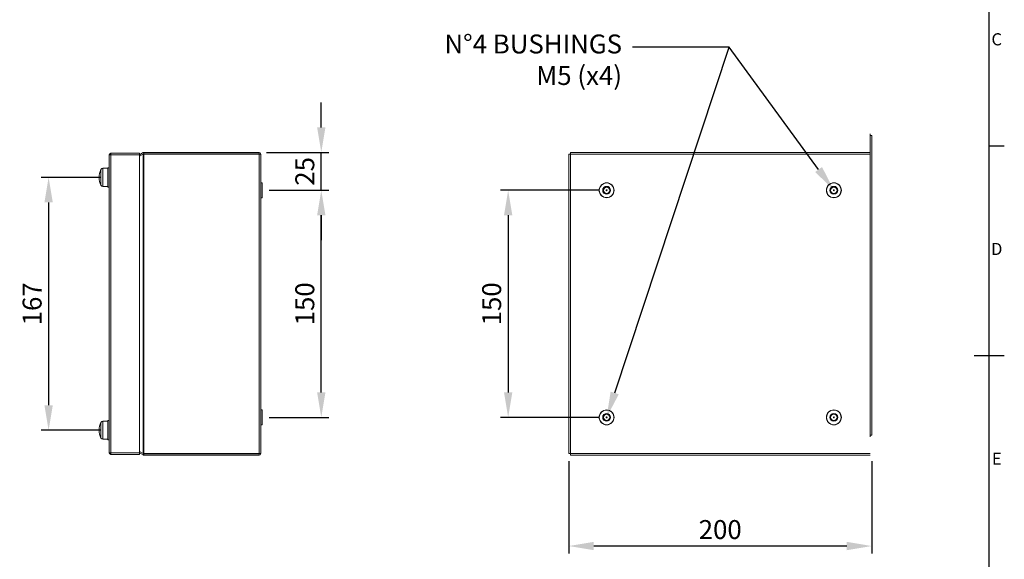
# Model space of a CAD drawing. Units: inches. Extents: x 819 to 2499, y 2 to 1190.
# Drawn here: x 1819 to 2469, y 461 to 818 of the extents above; entities that cross this region are included whole.
import ezdxf
from ezdxf import colors
from ezdxf.entities.mleader import LeaderData, LeaderLine
from ezdxf.enums import TextEntityAlignment as Align
from ezdxf.math import Vec2, Vec3

# ---------------------------------------------------------------- set-up
doc = ezdxf.new("R2010")
doc.units = ezdxf.units.IN
doc.header["$MEASUREMENT"] = 0
doc.layers.add('Dimensions', color=7, linetype='Continuous')
doc.layers.add('Title Block', color=7, linetype='Continuous')
doc.styles.add('ISO Proportional', font='ARIALN.TTF', dxfattribs={"width": 0.8})
doc.styles.get("Standard").update_dxf_attribs({"font": 'romans.shx', "width": 0.8})
doc.dimstyles.new('SLDDIMSTYLE2', dxfattribs={"dimscale": 5, "dimtxt": 2.5, "dimasz": 3.302, "dimexe": 1, "dimexo": 1, "dimgap": 0.926042, "dimtad": 1, "dimdec": 0, "dimrnd": 1e-09, "dimzin": 12, "dimdsep": 46, "dimtxsty": 'Standard', "dimcen": 2, "dimadec": 0, "dimazin": 3, "dimtfac": 1, "dimtdec": 0, "dimtmove": 0, "dimatfit": 0, "dimfxl": 1, "dimfrac": 2, "dimtolj": 1, "dimtzin": 12, "dimarcsym": 0})

# ---------------------------------------------------------------- blocks, each defined once
blk = doc.blocks.new('ISO A1 title block')
at = {"layer": 'Title Block'}
for p, q in [((820, 20), (820, 574)), ((820, 366.25), (825, 366.25)), ((815, 297), (825, 297))]:
    blk.add_line(p, q, dxfattribs=at)
at = {"layer": 'Title Block', "style": 'ISO Proportional'}
for s, p in [('C', (822.5, 400.875)), ('D', (822.5, 331.625)), ('E', (822.5, 262.375))]:
    blk.add_text(s, height=4, dxfattribs=at).set_placement(p, align=Align.MIDDLE)
at = {"layer": 'Title Block', "style": 'ISO Proportional', "flags": 8}
for tag, p in [('FILENAME', (747, 43)), ('DATE', (772, 43)), ('SCALE', (802, 43)), ('EDITION', (787, 23)), ('SHEET', (802, 23))]:
    blk.add_attdef(tag, text='', height=2.5, dxfattribs=at).set_placement(p, align=Align.MIDDLE_LEFT)
blk.add_attdef('DRAWING_NUMBER', text='', height=3, dxfattribs=at).set_placement((755, 25), align=Align.MIDDLE)
blk = doc.blocks.new('*D3')
at = {"layer": 'Defpoints', "color": 0, "transparency": 16777216}
for p in [(1876.62, 713.65), (1837.62, 546.65), (1876.62, 546.65)]:
    blk.add_point(p, dxfattribs=at)
at = {"layer": 'Dimensions', "color": 0, "lineweight": -2, "transparency": 16777216}
for p, q in [((1871.62, 713.65), (1832.62, 713.65)), ((1837.62, 697.14), (1837.62, 563.16)), ((1871.62, 546.65), (1832.62, 546.65))]:
    blk.add_line(p, q, dxfattribs=at)
at = {"layer": 'Dimensions', "color": 0, "transparency": 16777216}
for points in [[(1834.87, 697.14), (1840.37, 697.14), (1837.62, 713.65)], [(1834.87, 563.16), (1840.37, 563.16), (1837.62, 546.65)]]:
    blk.add_solid(points, dxfattribs=at)
at = {"layer": 'Dimensions', "color": 0, "transparency": 16777216, "insert": (1826.74, 630.15), "char_height": 12.5, "attachment_point": 5, "rotation": 90}
blk.add_mtext('\\A1;167', dxfattribs=at)
blk = doc.blocks.new('*D6')
at = {"layer": 'Defpoints', "color": 0, "transparency": 16777216}
for p in [(1978.12, 705.15), (2017.62, 705.15), (1978.12, 555.15)]:
    blk.add_point(p, dxfattribs=at)
at = {"layer": 'Dimensions', "color": 0, "lineweight": -2, "transparency": 16777216}
for p, q in [((1983.12, 705.15), (2022.62, 705.15)), ((2017.62, 571.66), (2017.62, 688.64)), ((1983.12, 555.15), (2022.62, 555.15))]:
    blk.add_line(p, q, dxfattribs=at)
at = {"layer": 'Dimensions', "color": 0, "transparency": 16777216}
for points in [[(2014.87, 688.64), (2020.37, 688.64), (2017.62, 705.15)], [(2014.87, 571.66), (2020.37, 571.66), (2017.62, 555.15)]]:
    blk.add_solid(points, dxfattribs=at)
at = {"layer": 'Dimensions', "color": 0, "transparency": 16777216, "insert": (2006.74, 630.15), "char_height": 12.5, "attachment_point": 5, "rotation": 90}
blk.add_mtext('\\A1;150', dxfattribs=at)
blk = doc.blocks.new('*D7')
at = {"layer": 'Defpoints', "color": 0, "transparency": 16777216}
for p in [(1976.52, 730.15), (2017.62, 730.15), (1978.12, 705.15)]:
    blk.add_point(p, dxfattribs=at)
at = {"layer": 'Dimensions', "color": 0, "lineweight": -2, "transparency": 16777216}
for p, q in [((2017.62, 746.66), (2017.62, 763.17)), ((1981.52, 730.15), (2022.62, 730.15)), ((2017.62, 705.15), (2017.62, 730.15)), ((1983.12, 705.15), (2022.62, 705.15)), ((2017.62, 688.64), (2017.62, 672.13))]:
    blk.add_line(p, q, dxfattribs=at)
at = {"layer": 'Dimensions', "color": 0, "transparency": 16777216}
for points in [[(2014.87, 746.66), (2020.37, 746.66), (2017.62, 730.15)], [(2014.87, 688.64), (2020.37, 688.64), (2017.62, 705.15)]]:
    blk.add_solid(points, dxfattribs=at)
at = {"layer": 'Dimensions', "color": 0, "transparency": 16777216, "insert": (2006.74, 717.65), "char_height": 12.5, "attachment_point": 5, "rotation": 90}
blk.add_mtext('\\A1;25', dxfattribs=at)
blk = doc.blocks.new('*D23')
at = {"layer": 'Defpoints', "color": 0, "transparency": 16777216}
for p in [(2205.98, 705.15), (2140.98, 555.15), (2205.98, 555.15)]:
    blk.add_point(p, dxfattribs=at)
at = {"layer": 'Dimensions', "color": 0, "lineweight": -2, "transparency": 16777216}
for p, q in [((2200.98, 705.15), (2135.98, 705.15)), ((2140.98, 688.64), (2140.98, 571.66)), ((2200.98, 555.15), (2135.98, 555.15))]:
    blk.add_line(p, q, dxfattribs=at)
at = {"layer": 'Dimensions', "color": 0, "transparency": 16777216}
for points in [[(2138.23, 688.64), (2143.74, 688.64), (2140.98, 705.15)], [(2138.23, 571.66), (2143.74, 571.66), (2140.98, 555.15)]]:
    blk.add_solid(points, dxfattribs=at)
at = {"layer": 'Dimensions', "color": 0, "transparency": 16777216, "insert": (2130.1, 630.15), "char_height": 12.5, "attachment_point": 5, "rotation": 90}
blk.add_mtext('\\A1;150', dxfattribs=at)
blk = doc.blocks.new('*D29')
at = {"layer": 'Defpoints', "color": 0, "transparency": 16777216}
for p in [(2180.98, 531.23), (2380.98, 531.23), (2180.98, 470.15)]:
    blk.add_point(p, dxfattribs=at)
at = {"layer": 'Dimensions', "color": 0, "lineweight": -2, "transparency": 16777216}
for p, q in [((2180.98, 526.23), (2180.98, 465.15)), ((2380.98, 526.23), (2380.98, 465.15)), ((2364.47, 470.15), (2197.49, 470.15))]:
    blk.add_line(p, q, dxfattribs=at)
at = {"layer": 'Dimensions', "color": 0, "transparency": 16777216}
for points in [[(2197.49, 472.91), (2197.49, 467.4), (2180.98, 470.15)], [(2364.47, 472.91), (2364.47, 467.4), (2380.98, 470.15)]]:
    blk.add_solid(points, dxfattribs=at)
at = {"layer": 'Dimensions', "color": 0, "transparency": 16777216, "insert": (2280.98, 481.03), "char_height": 12.5, "attachment_point": 5}
blk.add_mtext('\\A1;200', dxfattribs=at)

msp = doc.modelspace()

# ---------------------------------------------------------------- linework, layer by layer
at = {"color": 7, "linetype": 'Continuous', "lineweight": 18}
for p, q in [((2379.88, 543.44), (2379.88, 741.24)), ((2379.91, 742.34), (2379.91, 741.34)), ((2380.98, 741.27), (2379.98, 741.27)), ((2380.98, 543.41), (2380.98, 741.27)), ((1877.62, 531.75), (1877.62, 728.55)), ((1878.72, 729.65), (1878.72, 728.65)), ((1878.72, 729.65), (1897.62, 729.65)), ((1878.72, 728.65), (1897.62, 728.65)), ((1878.72, 728.58), (1897.62, 728.58)), ((1878.72, 531.73), (1878.72, 728.58)), ((1897.52, 728.58), (1899.98, 730.01)), ((1897.62, 729.65), (1897.62, 728.65)), ((1899.98, 729.07), (1897.62, 727.71)), ((1897.62, 531.73), (1897.62, 728.58)), ((1899.98, 730.01), (1900.48, 729.14)), ((1899.98, 729.07), (1899.98, 531.24)), ((1900.53, 729.08), (1900.38, 729.08)), ((1976.52, 730.15), (1900.53, 730.15)), ((1900.53, 730.15), (1900.53, 729.15)), ((1976.52, 729.15), (1900.53, 729.15)), ((1900.53, 729.08), (1900.53, 531.23)), ((1900.53, 729.08), (1976.52, 729.08)), ((1976.52, 730.15), (1976.52, 729.15)), ((1976.52, 729.08), (1976.52, 531.23)), ((1976.63, 729.08), (1976.52, 729.08)), ((1977.62, 729.05), (1977.62, 531.25)), ((2180.98, 729.08), (2181.98, 729.08)), ((2180.98, 729.08), (2180.98, 531.23)), ((2182.06, 730.15), (2182.06, 729.15)), ((2379.91, 730.15), (2182.06, 730.15)), ((2182.08, 729.05), (2182.08, 531.25)), ((2379.88, 729.05), (2182.08, 729.05)), ((1876.62, 719.65), (1873.46, 719.65)), ((1877.62, 720), (1876.62, 720)), ((1876.62, 718.58), (1876.62, 720)), ((1876.62, 707.3), (1876.62, 718.58)), ((1977.72, 710.1), (1977.62, 710)), ((1978.52, 710.1), (1977.72, 710.1)), ((1977.72, 710.1), (1977.72, 700.2)), ((1978.62, 710), (1978.52, 710.1)), ((1978.52, 700.2), (1978.52, 710.1)), ((1978.62, 710), (1978.62, 700.3)), ((1873.46, 707.65), (1876.62, 707.65)), ((1876.62, 707.3), (1877.62, 707.3)), ((1977.62, 700.3), (1977.72, 700.2)), ((1977.72, 700.2), (1978.52, 700.2)), ((1978.52, 700.2), (1978.62, 700.3)), ((1977.72, 560.1), (1977.62, 560)), ((1978.52, 560.1), (1977.72, 560.1)), ((1977.72, 560.1), (1977.72, 550.2)), ((1978.62, 560), (1978.52, 560.1)), ((1978.52, 550.2), (1978.52, 560.1)), ((1978.62, 560), (1978.62, 550.3)), ((1876.62, 552.65), (1873.46, 552.65)), ((1877.62, 553), (1876.62, 553)), ((1876.62, 540.3), (1876.62, 553)), ((1977.62, 550.3), (1977.72, 550.2)), ((1977.72, 550.2), (1978.52, 550.2)), ((1978.52, 550.2), (1978.62, 550.3)), ((1873.46, 540.65), (1876.62, 540.65)), ((1876.62, 540.3), (1877.62, 540.3)), ((2379.91, 542.34), (2379.91, 543.34)), ((2380.98, 543.41), (2379.98, 543.41)), ((1878.72, 531.73), (1897.62, 531.73)), ((1878.72, 530.65), (1878.72, 531.65)), ((1878.72, 531.65), (1897.62, 531.65)), ((1878.72, 530.65), (1897.62, 530.65)), ((1899.98, 530.3), (1897.52, 531.73)), ((1897.62, 532.6), (1899.98, 531.24)), ((1897.62, 530.65), (1897.62, 531.65)), ((1899.98, 530.3), (1900.48, 531.17)), ((1900.38, 531.23), (1900.53, 531.23)), ((1976.52, 531.23), (1900.53, 531.23)), ((1900.53, 530.15), (1900.53, 531.15)), ((1900.53, 531.15), (1976.52, 531.15)), ((1900.53, 530.15), (1976.52, 530.15)), ((1976.52, 531.23), (1976.63, 531.23)), ((1976.52, 530.15), (1976.52, 531.15)), ((2180.98, 531.23), (2181.98, 531.23)), ((2182.06, 530.15), (2182.06, 531.15)), ((2182.06, 530.15), (2379.91, 530.15)), ((2182.08, 531.25), (2379.88, 531.25))]:
    msp.add_line(p, q, dxfattribs=at)
at = {"color": 8, "linetype": 'Continuous', "lineweight": 15}
for p, q in [((1872.2, 708.45), (1872.2, 718.86)), ((1873.46, 719.65), (1873.46, 707.65)), ((1873.46, 552.65), (1873.46, 540.65)), ((1872.2, 541.45), (1872.2, 551.86))]:
    msp.add_line(p, q, dxfattribs=at)
at = {"color": 7, "linetype": 'Continuous', "lineweight": 18, "flags": 128}
for points in [[(1900.53, 730.15), (1900.25, 730.12), (1899.98, 730.01)], [(1899.98, 729.07), (1900.25, 729.08), (1900.53, 729.08)], [(1900.53, 729.15), (1900.51, 729.15), (1900.48, 729.14)], [(1900.53, 531.23), (1900.25, 531.23), (1899.98, 531.24)], [(1899.98, 530.3), (1900.25, 530.19), (1900.53, 530.15)], [(1900.48, 531.17), (1900.51, 531.16), (1900.53, 531.15)]]:
    msp.add_lwpolyline(points, dxfattribs=at)
at = {"color": 7, "linetype": 'Continuous', "lineweight": 18}
for centre, radius in [((2205.98, 705.15), 4.95), ((2205.98, 705.15), 4.85), ((2355.98, 705.15), 4.95), ((2355.98, 705.15), 4.85), ((2205.98, 705.15), 2.6), ((2205.98, 705.15), 2.1), ((2205.98, 705.15), 0.3), ((2355.98, 705.15), 2.6), ((2355.98, 705.15), 2.1), ((2355.98, 705.15), 0.3), ((2205.98, 555.15), 4.95), ((2205.98, 555.15), 4.85), ((2355.98, 555.15), 4.95), ((2355.98, 555.15), 4.85), ((2205.98, 555.15), 2.6), ((2205.98, 555.15), 2.1), ((2205.98, 555.15), 0.3), ((2355.98, 555.15), 2.6), ((2355.98, 555.15), 2.1), ((2355.98, 555.15), 0.3)]:
    msp.add_circle(centre, radius, dxfattribs=at)
for centre, radius, start, end in [((2401.86, 741.21), 21.98, 177.04024, 179.90942), ((2379.85, 763.22), 21.98, 270.09058, 272.95976), ((1878.72, 728.55), 1.1, 90.00013, 179.99987), ((1878.75, 706.63), 21.96, 90.08975, 92.96138), ((1878.72, 728.55), 0.1, 89.99513, 180.00487), ((1976.52, 729.05), 1.1, 0.00024, 89.99956), ((1976.48, 707.14), 21.94, 87.03784, 89.91181), ((2182.12, 751.03), 21.98, 267.04024, 269.90942), ((2160.11, 729.02), 21.98, 0.09058, 2.95976), ((1883.07, 713.65), 12.05, 154.41022, 180), ((1873.46, 718.25), 1.4, 90, 154.41022), ((1883.07, 713.65), 12.05, 180, 205.58978), ((1873.46, 709.05), 1.4, 205.58978, 270), ((1873.46, 551.25), 1.4, 90, 154.41022), ((1883.07, 546.65), 12.05, 154.41022, 180), ((1883.07, 546.65), 12.05, 180, 205.58978), ((1873.46, 542.05), 1.4, 205.58978, 270), ((2401.86, 543.48), 21.98, 180.09058, 182.95976), ((2379.85, 521.47), 21.98, 87.04024, 89.90942), ((1878.75, 553.68), 21.96, 267.03862, 269.91025), ((1878.72, 531.75), 1.1, 180.00013, 269.99987), ((1878.72, 531.75), 0.1, 179.99513, 270.00487), ((1976.48, 553.17), 21.94, 270.08819, 272.96216), ((1976.52, 531.25), 1.1, 270.00044, 359.99976), ((2182.12, 509.28), 21.98, 90.09058, 92.95976), ((2160.11, 531.29), 21.98, 357.04024, 359.90942)]:
    msp.add_arc(centre, radius, start, end, dxfattribs=at)
at = {"layer": 'Dimensions', "linetype": 'ByBlock', "lineweight": -2}
msp.add_lwpolyline([(2211.32, 571.3), (2286.82, 799.71)], dxfattribs=at)
at = {"layer": 'Dimensions'}
msp.add_solid([(2214.01, 570.41), (2205.98, 555.15), (2208.63, 572.18)], dxfattribs=at)

# ---------------------------------------------------------------- block references
at = {"layer": 'Title Block', "xscale": 2, "yscale": 2, "zscale": 2}
msp.add_blockref('ISO A1 title block', (818.51, 2.1), dxfattribs=at)

# ---------------------------------------------------------------- dimensions: what is measured, and where the dimension line sits
at = {"layer": 'Dimensions'}
dim = msp.add_linear_dim(base=(2017.62, 730.15), p1=(1978.12, 705.15), p2=(1976.52, 730.15), angle=90, dimstyle='SLDDIMSTYLE2', dxfattribs=at)
dim.commit()
dim.dimension.update_dxf_attribs({"geometry": '*D7', "text_midpoint": (2017.62, 717.65), "dimtype": 160})
for base, p1, p2, picture, middle in [((1837.62, 546.65), (1876.62, 713.65), (1876.62, 546.65), '*D3', (1826.74, 630.15)), ((2017.62, 705.15), (1978.12, 555.15), (1978.12, 705.15), '*D6', (2006.74, 630.15)), ((2140.98, 555.15), (2205.98, 705.15), (2205.98, 555.15), '*D23', (2130.1, 630.15))]:
    dim = msp.add_linear_dim(base=base, p1=p1, p2=p2, angle=90, dimstyle='SLDDIMSTYLE2', dxfattribs=at)
    dim.commit()
    dim.dimension.update_dxf_attribs({"geometry": picture, "text_midpoint": middle})
dim = msp.add_linear_dim(base=(2180.98, 470.15), p1=(2380.98, 531.23), p2=(2180.98, 531.23), dimstyle='SLDDIMSTYLE2', dxfattribs=at)
dim.commit()
dim.dimension.update_dxf_attribs({"geometry": '*D29', "text_midpoint": (2280.98, 481.03)})

# ---------------------------------------------------------------- leaders
ml = msp.add_multileader_mtext('Standard', dxfattribs=at)
ml.set_content('N%%D4 BUSHINGS \\PM5 (x4)', color=256)
ml.set_leader_properties()
ml.build(insert=Vec2(0, 0))
ml.multileader.update_dxf_attribs({"dogleg_length": 0.36, "arrow_head_size": 17})
ctx = ml.context
ctx.base_point, ctx.char_height, ctx.arrow_head_size, ctx.landing_gap_size, ctx.plane_origin = Vec3(2103.91, 799.71), 12.5, 17, 7, Vec3(2245.98, 710.1)
ctx.text_align_type = 2
notes = []
notes.append((ctx, [(0, (1, 1, 0), (2286.82, 799.71), (-1, 0), 63.67, [(0, [(2355.98, 705.15)], 0, [])])]))
ctx.mtext.insert, ctx.mtext.width, ctx.mtext.alignment, ctx.mtext.flow_direction = Vec3(2216.15, 808.04), 218.0105, 3, 5
for ctx, leaders in notes:
    for number, flags, end, landing, length, lines in leaders:
        leader = LeaderData()
        leader.index, (leader.has_last_leader_line, leader.has_dogleg_vector, leader.attachment_direction) = number, flags
        leader.last_leader_point, leader.dogleg_vector, leader.dogleg_length = Vec3(end), Vec3(landing), length
        for number, points, colour, breaks in lines:
            line = LeaderLine()
            line.index, line.vertices, line.color, line.breaks = number, Vec3.list(points), colors.encode_raw_color(colour), breaks
            leader.lines.append(line)
        ctx.leaders.append(leader)

doc.saveas('drawing.dxf')
